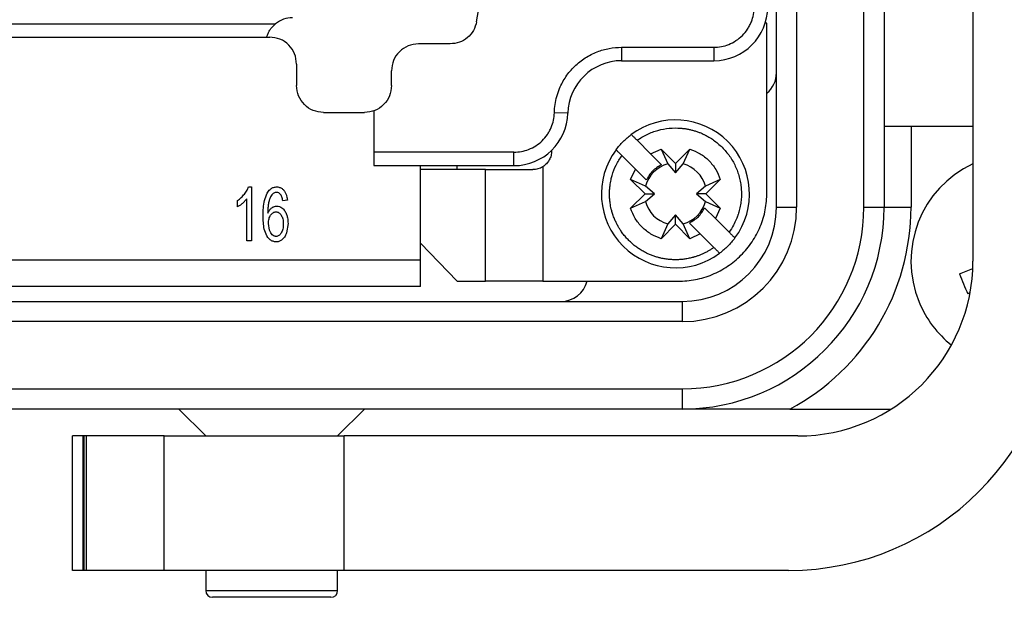
# Model space of a CAD drawing. Units: millimetres. Extents: x 0 to 420, y 0 to 297.
# Drawn here: x 290 to 298, y 146 to 150 of the extents above; entities that cross this region are included whole.
import ezdxf

# ---------------------------------------------------------------- set-up
doc = ezdxf.new("R2010")
doc.units = ezdxf.units.MM

msp = doc.modelspace()

# ---------------------------------------------------------------- linework, layer by layer
for p, q in [((297.3848, 154.839), (297.3848, 148.439)), ((295.9248, 148.839), (295.9248, 154.439)), ((296.0748, 154.439), (296.0748, 148.839)), ((296.5748, 148.839), (296.5748, 154.439)), ((296.7248, 154.439), (296.7248, 148.839)), ((293.6976, 150.2193), (293.8598, 151.139)), ((287.4898, 150.204), (292.2034, 150.204)), ((295.8548, 150.209), (295.8414, 150.209)), ((295.8548, 148.949), (295.8548, 150.209)), ((287.5898, 150.104), (292.1375, 150.104)), ((292.1375, 150.104), (292.1598, 150.104)), ((293.5007, 150.054), (293.2648, 150.054)), ((294.7748, 150.029), (295.4598, 150.029)), ((294.7748, 150.029), (294.7748, 149.929)), ((295.4598, 150.029), (295.4598, 149.929)), ((292.3598, 149.904), (292.3598, 149.744)), ((294.7748, 149.929), (295.4598, 149.929)), ((293.0648, 149.744), (293.0648, 149.854)), ((292.5598, 149.544), (292.8648, 149.544)), ((292.9348, 149.5567), (292.9348, 149.249)), ((294.3749, 149.539), (294.2749, 149.5415)), ((297.3848, 149.439), (296.7248, 149.439)), ((296.9248, 149.439), (296.9248, 148.839)), ((294.8895, 149.3374), (294.9904, 149.2365)), ((293.975, 149.249), (292.9348, 149.249)), ((292.9348, 149.249), (292.9348, 149.149)), ((293.975, 149.149), (293.975, 149.249)), ((294.2547, 149.2631), (294.2548, 149.259)), ((294.9904, 149.2365), (295.0678, 149.2723)), ((295.0678, 149.2723), (295.1748, 149.1653)), ((295.0678, 149.2723), (295.1184, 149.1614)), ((295.1748, 149.1653), (295.2818, 149.2723)), ((295.2312, 149.1614), (295.2818, 149.2723)), ((294.8773, 149.1234), (294.7764, 149.2243)), ((294.9904, 149.2365), (295.0711, 149.1558)), ((292.9348, 149.149), (293.975, 149.149)), ((293.2798, 148.449), (293.2798, 149.149)), ((293.7633, 149.119), (293.2798, 149.119)), ((293.5498, 149.149), (293.5498, 149.119)), ((293.7633, 148.289), (293.7633, 149.119)), ((294.1884, 149.1398), (294.1884, 148.289)), ((294.8415, 149.046), (294.8773, 149.1234)), ((294.958, 149.0427), (294.8773, 149.1234)), ((295.1184, 149.1614), (295.1748, 149.0953)), ((295.1748, 149.1653), (295.1748, 149.0953)), ((295.1748, 149.0953), (295.2312, 149.1614)), ((294.9485, 148.939), (294.8415, 149.046)), ((294.9524, 148.9954), (294.8415, 149.046)), ((295.508, 149.046), (295.3972, 148.9954)), ((295.508, 149.046), (295.4011, 148.939)), ((292.0025, 148.9907), (292.0247, 148.9907)), ((292.0247, 148.9907), (292.0247, 148.589)), ((295.0185, 148.939), (294.9524, 148.9954)), ((295.3972, 148.9954), (295.3311, 148.939)), ((291.9215, 148.8428), (291.9215, 148.8903)), ((291.9903, 148.9019), (291.9577, 148.8682)), ((291.9903, 148.589), (291.9903, 148.9019)), ((292.291, 148.8911), (292.2569, 148.8872)), ((294.8415, 148.832), (294.9485, 148.939)), ((294.8415, 148.832), (294.9524, 148.8826)), ((294.9485, 148.939), (295.0185, 148.939)), ((294.9524, 148.8826), (295.0185, 148.939)), ((295.3311, 148.939), (295.3972, 148.8826)), ((295.4011, 148.939), (295.3311, 148.939)), ((295.3972, 148.8826), (295.508, 148.832)), ((295.4011, 148.939), (295.508, 148.832)), ((295.3916, 148.8353), (295.4723, 148.7546)), ((295.508, 148.832), (295.4723, 148.7546)), ((295.9248, 148.839), (296.0748, 148.839)), ((296.5748, 148.839), (296.7248, 148.839)), ((296.7248, 148.839), (296.9248, 148.839)), ((295.1748, 148.7827), (295.1184, 148.7166)), ((295.1748, 148.7127), (295.1748, 148.7827)), ((295.2312, 148.7166), (295.1748, 148.7827)), ((295.4723, 148.7546), (295.5732, 148.6537)), ((292.1582, 148.6701), (292.1507, 148.7187)), ((292.2961, 148.7189), (292.2847, 148.6489)), ((295.1184, 148.7166), (295.0678, 148.6058)), ((295.1748, 148.7127), (295.0678, 148.6058)), ((295.2818, 148.6058), (295.1748, 148.7127)), ((295.2818, 148.6058), (295.2312, 148.7166)), ((295.3592, 148.6415), (295.2785, 148.7222)), ((292.0247, 148.589), (291.9903, 148.589)), ((295.3592, 148.6415), (295.2818, 148.6058)), ((295.4601, 148.5406), (295.3592, 148.6415)), ((293.2798, 148.5722), (293.5522, 148.289)), ((293.2798, 148.5687), (293.283, 148.5689)), ((281.5698, 148.449), (293.2798, 148.449)), ((297.2852, 148.3433), (297.3836, 148.3841)), ((293.2798, 148.249), (281.5698, 148.249)), ((293.5522, 148.289), (293.7633, 148.289)), ((294.1884, 148.289), (295.1948, 148.289)), ((297.3631, 148.2024), (297.3465, 148.1955)), ((279.6248, 148.139), (295.2248, 148.139)), ((295.2248, 148.139), (295.2248, 147.989)), ((295.2248, 147.989), (279.6248, 147.989)), ((279.6248, 147.489), (295.2248, 147.489)), ((295.2248, 147.489), (295.2248, 147.339)), ((295.2248, 147.339), (279.6248, 147.339)), ((291.4848, 147.339), (291.6848, 147.139)), ((292.6648, 147.139), (292.8648, 147.339)), ((296.0248, 147.339), (296.7776, 147.339)), ((290.6938, 146.139), (290.6938, 147.139)), ((290.7748, 147.139), (290.6938, 147.139)), ((290.7748, 146.139), (290.7748, 147.139)), ((290.782, 147.139), (290.7748, 147.139)), ((290.782, 146.139), (290.782, 147.139)), ((290.7991, 147.139), (290.782, 147.139)), ((290.7991, 146.139), (290.7991, 147.139)), ((291.3748, 147.139), (290.7991, 147.139)), ((291.3748, 146.139), (291.3748, 147.139)), ((291.3748, 147.139), (292.7139, 147.139)), ((292.7139, 146.139), (292.7139, 147.139)), ((296.0848, 147.139), (292.7139, 147.139)), ((290.7748, 146.139), (290.6938, 146.139)), ((290.782, 146.139), (290.7748, 146.139)), ((290.7991, 146.139), (290.782, 146.139)), ((291.3748, 146.139), (290.7991, 146.139)), ((292.7139, 146.139), (291.3748, 146.139)), ((291.6848, 146.139), (291.6848, 145.989)), ((292.6648, 145.989), (292.6648, 146.139)), ((296.0148, 146.139), (292.7139, 146.139)), ((291.6848, 145.989), (292.6648, 145.989)), ((292.6148, 145.939), (291.7348, 145.939))]:
    msp.add_line(p, q)
for centre, radius, start, end in [((295.4598, 150.329), 0.4, 270, 0), ((292.3298, 150.049), 0.2, 90, 129.19497), ((294.7748, 149.529), 0.4, 90, 178.56746), ((295.7248, 149.839), 0.2, 310.54161, 0), ((293.975, 149.549), 0.4, 270, 358.56746), ((295.1748, 148.939), 0.55, 323.3636, 126.6364), ((295.1748, 148.939), 0.55, 143.3636, 306.6364), ((295.1748, 148.939), 0.2294, 104.23528, 165.76472), ((295.1748, 148.939), 0.2294, 14.23528, 75.76472), ((297.7248, 148.439), 0.8, 115.15066, 202.52753), ((295.1748, 148.939), 0.2294, 194.23528, 255.76472), ((295.1748, 148.939), 0.2294, 284.23528, 345.76472), ((295.2248, 148.839), 1.35, 270, 0), ((295.2248, 148.839), 0.85, 270, 0), ((295.2248, 148.839), 1.5, 270, 0), ((295.2248, 148.839), 0.7, 270, 0), ((295.2248, 148.839), 1.7, 298.07249, 0), ((296.0848, 148.439), 1.3, 270, 0), ((300.1825, 149.4584), 3.1045, 201.05091, 204.00414), ((294.3248, 148.339), 0.2, 270, 345.52249), ((296.0148, 148.139), 2, 270, 0), ((297.7248, 148.439), 0.8, 202.52753, 231.329), ((291.7348, 145.989), 0.05, 180, 270), ((292.6148, 145.989), 0.05, 270, 0)]:
    msp.add_arc(centre, radius, start, end)
for points, knots in [([(295.4598, 150.029), (295.4786, 150.03), (295.5163, 150.032), (295.5723, 150.049), (295.6257, 150.0764), (295.6733, 150.1154), (295.7058, 150.1551), (295.7265, 150.1904), (295.7427, 150.2262), (295.7568, 150.2724), (295.7588, 150.3102), (295.7598, 150.329)], [0, 0, 0, 0, 0.119927, 0.239965, 0.369825, 0.499913, 0.629773, 0.69453, 0.760031, 0.87996, 1, 1, 1, 1]), ([(292.1375, 150.104), (292.1377, 150.1046), (292.1381, 150.1056), (292.1403, 150.1134), (292.1444, 150.1245), (292.151, 150.1393), (292.1603, 150.1558), (292.1762, 150.1788), (292.1925, 150.1939), (292.2034, 150.204)], [0, 0, 0, 0, 0.138611, 0.25027, 0.379786, 0.500571, 0.625562, 0.750629, 1, 1, 1, 1]), ([(294.2749, 149.5415), (294.2762, 149.5622), (294.2786, 149.6033), (294.292, 149.664), (294.3166, 149.7346), (294.3584, 149.8122), (294.4234, 149.8893), (294.489, 149.9418), (294.547, 149.9751), (294.6059, 150.0013), (294.6819, 150.0242), (294.7438, 150.0274), (294.7748, 150.029)], [0, 0, 0, 0, 0.080324, 0.160056, 0.24044, 0.37016, 0.500013, 0.629732, 0.694393, 0.75975, 0.879841, 1, 1, 1, 1]), ([(293.975, 149.249), (293.9936, 149.25), (294.0308, 149.2519), (294.086, 149.2684), (294.1386, 149.295), (294.1858, 149.3328), (294.2183, 149.3714), (294.2392, 149.4057), (294.2558, 149.4406), (294.2706, 149.4859), (294.2735, 149.523), (294.2749, 149.5415)], [0, 0, 0, 0, 0.12009, 0.240293, 0.369993, 0.499916, 0.629615, 0.694299, 0.759703, 0.879794, 1, 1, 1, 1]), ([(294.8895, 149.3374), (294.9137, 149.3529), (294.9621, 149.384), (295.0437, 149.4136), (295.1286, 149.4294), (295.1948, 149.4298), (295.2402, 149.4249), (295.2653, 149.4208), (295.2902, 149.4155), (295.3147, 149.4089), (295.3389, 149.401), (295.3626, 149.3919), (295.3785, 149.3848), (295.3897, 149.3794), (295.4023, 149.3732), (295.4208, 149.3631), (295.441, 149.3506), (295.4756, 149.3273), (295.5007, 149.3043), (295.5213, 149.2855)], [0, 0, 0, 0, 0.124938, 0.249877, 0.374815, 0.499754, 0.536655, 0.573557, 0.610459, 0.647344, 0.68421, 0.721072, 0.757929, 0.759948, 0.775573, 0.818728, 0.851958, 0.879068, 1, 1, 1, 1]), ([(294.8466, 149.3804), (294.8472, 149.3798), (294.8484, 149.3788), (294.8561, 149.3712), (294.8644, 149.3628), (294.872, 149.3551), (294.8805, 149.3465), (294.8865, 149.3405), (294.8895, 149.3374)], [0, 0, 0, 0, 0.229921, 0.472555, 0.599389, 0.729567, 0.863103, 1, 1, 1, 1]), ([(294.7764, 149.2243), (294.7733, 149.2274), (294.7672, 149.2334), (294.7586, 149.242), (294.7509, 149.2495), (294.7425, 149.2579), (294.735, 149.2655), (294.734, 149.2666), (294.7334, 149.2672)], [0, 0, 0, 0, 0.138132, 0.272549, 0.403254, 0.530258, 0.77218, 1, 1, 1, 1]), ([(295.5213, 149.2855), (295.5405, 149.2642), (295.5791, 149.2215), (295.6145, 149.1584), (295.6364, 149.1053), (295.6492, 149.0641), (295.6584, 149.022), (295.6638, 148.9787), (295.6655, 148.9347), (295.6631, 148.8905), (295.6568, 148.8468), (295.6484, 148.8116), (295.6414, 148.7893), (295.6372, 148.7769), (295.6328, 148.7646), (295.6231, 148.7403), (295.6048, 148.7014), (295.5848, 148.6712), (295.5732, 148.6537)], [0, 0, 0, 0, 0.1249084, 0.2498169, 0.3123315, 0.3748461, 0.4373607, 0.4998754, 0.5646591, 0.6286325, 0.6926073, 0.7565794, 0.7858491, 0.7945655, 0.8134547, 0.8425158, 0.9087165, 1, 1, 1, 1]), ([(295.4601, 148.5406), (295.4535, 148.5361), (295.4405, 148.527), (295.4201, 148.5146), (295.3992, 148.5031), (295.3777, 148.4927), (295.3558, 148.4834), (295.3334, 148.4751), (295.3168, 148.47), (295.2979, 148.4646), (295.2755, 148.4591), (295.246, 148.4538), (295.2171, 148.4505), (295.1902, 148.4489), (295.1624, 148.4489), (295.1422, 148.45), (295.1211, 148.4518), (295.0982, 148.4547), (295.069, 148.4602), (295.0409, 148.4673), (295.0152, 148.4754), (294.9892, 148.4852), (294.9708, 148.4934), (294.9499, 148.5035), (294.9279, 148.5152), (294.8998, 148.533), (294.8745, 148.5513), (294.8509, 148.5709), (294.8316, 148.589), (294.8166, 148.6045), (294.8055, 148.6169), (294.7947, 148.6296), (294.7844, 148.6428), (294.7769, 148.6529), (294.7701, 148.6626), (294.7624, 148.6741), (294.7511, 148.6924), (294.739, 148.7145), (294.7265, 148.7405), (294.7148, 148.769), (294.705, 148.7984), (294.696, 148.8322), (294.6899, 148.865), (294.6859, 148.9012), (294.6844, 148.9344), (294.6852, 148.9678), (294.6886, 149.0045), (294.6947, 149.0396), (294.708, 149.0917), (294.7311, 149.1541), (294.7613, 149.2009), (294.7764, 149.2243)], [0, 0, 0, 0, 0.017295, 0.034591, 0.051886, 0.069178, 0.086466, 0.103752, 0.121036, 0.124298, 0.146574, 0.171179, 0.189606, 0.209753, 0.2299, 0.250044, 0.253795, 0.275867, 0.300192, 0.318614, 0.338761, 0.358908, 0.379052, 0.382465, 0.409446, 0.433284, 0.454721, 0.4774, 0.500077, 0.512188, 0.524299, 0.53641, 0.548521, 0.560632, 0.563937, 0.574182, 0.590771, 0.610663, 0.629179, 0.65338, 0.677581, 0.696655, 0.729445, 0.750108, 0.775922, 0.801735, 0.822635, 0.85628, 0.879101, 0.939569, 1, 1, 1, 1]), ([(294.1884, 149.1398), (294.1767, 149.1338), (294.1535, 149.1217), (294.1277, 149.1199), (294.1148, 149.119)], [0, 0, 0, 0, 0.500367, 1, 1, 1, 1]), ([(291.9719, 148.9371), (291.9754, 148.9418), (291.9824, 148.9512), (291.9934, 148.9687), (291.999, 148.9824), (292.0025, 148.9907)], [0, 0, 0, 0, 0.283158, 0.566402, 1, 1, 1, 1]), ([(292.1411, 148.9448), (292.1476, 148.9546), (292.1586, 148.9712), (292.1826, 148.9865), (292.2003, 148.9905), (292.21, 148.9906), (292.2116, 148.9907)], [0, 0, 0, 0, 0.394839, 0.669949, 0.945655, 1, 1, 1, 1]), ([(292.2095, 148.9502), (292.2065, 148.95), (292.1994, 148.9496), (292.1892, 148.9451), (292.1834, 148.9397), (292.1807, 148.9371)], [0, 0, 0, 0, 0.277857, 0.653072, 1, 1, 1, 1]), ([(292.2439, 148.9293), (292.2403, 148.9339), (292.2343, 148.9419), (292.2217, 148.9491), (292.2136, 148.9499), (292.2095, 148.9502)], [0, 0, 0, 0, 0.418504, 0.711473, 1, 1, 1, 1]), ([(292.2116, 148.9907), (292.2171, 148.9903), (292.2297, 148.9896), (292.2483, 148.9817), (292.2599, 148.9714), (292.2651, 148.965), (292.2658, 148.9641)], [0, 0, 0, 0, 0.264171, 0.605729, 0.94666, 1, 1, 1, 1]), ([(292.2658, 148.9641), (292.2702, 148.9576), (292.2787, 148.945), (292.2872, 148.9201), (292.2896, 148.902), (292.291, 148.8911)], [0, 0, 0, 0, 0.3015393, 0.5800022, 1, 1, 1, 1]), ([(291.9215, 148.8903), (291.9263, 148.8936), (291.9358, 148.9004), (291.9533, 148.9154), (291.9645, 148.9285), (291.9719, 148.9371)], [0, 0, 0, 0, 0.253127, 0.506258, 1, 1, 1, 1]), ([(292.1111, 148.7762), (292.1116, 148.7955), (292.1124, 148.8336), (292.1189, 148.8913), (292.1336, 148.9268), (292.1411, 148.9448)], [0, 0, 0, 0, 0.33617, 0.662526, 1, 1, 1, 1]), ([(292.1551, 148.8878), (292.1529, 148.878), (292.1483, 148.858), (292.146, 148.8269), (292.1456, 148.8058), (292.1454, 148.7953)], [0, 0, 0, 0, 0.322893, 0.660645, 1, 1, 1, 1]), ([(292.1807, 148.9371), (292.177, 148.9328), (292.1698, 148.9241), (292.1614, 148.9072), (292.1574, 148.8948), (292.1551, 148.8878)], [0, 0, 0, 0, 0.302648, 0.604364, 1, 1, 1, 1]), ([(292.2569, 148.8872), (292.256, 148.892), (292.2543, 148.9016), (292.2507, 148.916), (292.2462, 148.9248), (292.2439, 148.9293)], [0, 0, 0, 0, 0.33214, 0.662521, 1, 1, 1, 1]), ([(291.9577, 148.8682), (291.9543, 148.8654), (291.9475, 148.8598), (291.9356, 148.851), (291.9267, 148.8458), (291.9215, 148.8428)], [0, 0, 0, 0, 0.2986111, 0.597268, 1, 1, 1, 1]), ([(292.1454, 148.7953), (292.1475, 148.7998), (292.1519, 148.8086), (292.1614, 148.8228), (292.1704, 148.8308), (292.1757, 148.8354)], [0, 0, 0, 0, 0.2929, 0.586061, 1, 1, 1, 1]), ([(292.1669, 148.7812), (292.1696, 148.7848), (292.1747, 148.7917), (292.1844, 148.7994), (292.1951, 148.8043), (292.2027, 148.8049), (292.2065, 148.8051)], [0, 0, 0, 0, 0.280911, 0.531122, 0.765019, 1, 1, 1, 1]), ([(292.1757, 148.8354), (292.1788, 148.8375), (292.1849, 148.8415), (292.1973, 148.847), (292.2071, 148.8479), (292.2133, 148.8485)], [0, 0, 0, 0, 0.275189, 0.541978, 1, 1, 1, 1]), ([(292.2065, 148.8051), (292.2103, 148.8049), (292.2178, 148.8043), (292.2284, 148.7994), (292.2379, 148.7917), (292.2428, 148.7848), (292.2454, 148.7812)], [0, 0, 0, 0, 0.237614, 0.471852, 0.720882, 1, 1, 1, 1]), ([(292.2133, 148.8485), (292.2201, 148.8479), (292.2336, 148.8466), (292.2549, 148.8343), (292.2655, 148.8206), (292.2719, 148.8123)], [0, 0, 0, 0, 0.281837, 0.563646, 1, 1, 1, 1]), ([(292.2719, 148.8123), (292.2766, 148.8039), (292.2858, 148.7879), (292.2943, 148.7561), (292.2954, 148.7331), (292.2961, 148.7189)], [0, 0, 0, 0, 0.294787, 0.564911, 1, 1, 1, 1]), ([(292.1383, 148.6274), (292.1313, 148.6437), (292.1178, 148.6753), (292.1122, 148.7263), (292.1115, 148.7595), (292.1111, 148.7762)], [0, 0, 0, 0, 0.347258, 0.671448, 1, 1, 1, 1]), ([(292.1507, 148.7187), (292.1511, 148.7306), (292.1519, 148.7527), (292.1622, 148.7722), (292.1669, 148.7812)], [0, 0, 0, 0, 0.538836, 1, 1, 1, 1]), ([(292.2454, 148.7812), (292.2499, 148.7719), (292.2599, 148.7514), (292.2605, 148.7285), (292.2609, 148.7159)], [0, 0, 0, 0, 0.450134, 1, 1, 1, 1]), ([(292.1793, 148.6348), (292.175, 148.6395), (292.1656, 148.6498), (292.1608, 148.663), (292.1582, 148.6701)], [0, 0, 0, 0, 0.461694, 1, 1, 1, 1]), ([(292.2609, 148.7159), (292.2605, 148.7028), (292.2599, 148.6789), (292.2498, 148.6574), (292.2452, 148.6476)], [0, 0, 0, 0, 0.548822, 1, 1, 1, 1]), ([(292.2084, 148.5822), (292.2003, 148.5829), (292.1841, 148.5843), (292.1602, 148.5982), (292.1463, 148.6144), (292.1394, 148.6255), (292.1383, 148.6274)], [0, 0, 0, 0, 0.276516, 0.553535, 0.922691, 1, 1, 1, 1]), ([(292.2078, 148.6226), (292.2053, 148.6227), (292.2003, 148.623), (292.1902, 148.6263), (292.1837, 148.6313), (292.1793, 148.6348)], [0, 0, 0, 0, 0.235106, 0.474412, 1, 1, 1, 1]), ([(292.2452, 148.6476), (292.2426, 148.6439), (292.2378, 148.6368), (292.2286, 148.6287), (292.2185, 148.6235), (292.2114, 148.6229), (292.2078, 148.6226)], [0, 0, 0, 0, 0.291749, 0.545211, 0.774906, 1, 1, 1, 1]), ([(292.2534, 148.5993), (292.25, 148.5966), (292.2406, 148.5893), (292.2249, 148.5831), (292.2129, 148.5824), (292.2084, 148.5822)], [0, 0, 0, 0, 0.268216, 0.724205, 1, 1, 1, 1]), ([(292.2847, 148.6489), (292.2826, 148.6436), (292.2785, 148.6329), (292.269, 148.6155), (292.2592, 148.6053), (292.2534, 148.5993)], [0, 0, 0, 0, 0.289546, 0.579355, 1, 1, 1, 1]), ([(295.5732, 148.6537), (295.5763, 148.6507), (295.5824, 148.6446), (295.591, 148.6361), (295.5987, 148.6285), (295.6071, 148.6202), (295.6146, 148.6126), (295.6156, 148.6114), (295.6161, 148.6108)], [0, 0, 0, 0, 0.1381319, 0.2725493, 0.4032537, 0.5302584, 0.7721804, 1, 1, 1, 1]), ([(295.503, 148.4977), (295.5024, 148.4982), (295.5012, 148.4993), (295.4935, 148.5068), (295.4852, 148.5152), (295.4776, 148.5229), (295.4691, 148.5315), (295.4631, 148.5376), (295.4601, 148.5406)], [0, 0, 0, 0, 0.229921, 0.472555, 0.599389, 0.729567, 0.863103, 1, 1, 1, 1]), ([(296.0248, 147.339), (295.9924, 147.339), (295.9273, 147.339), (295.797, 147.339), (295.6305, 147.339), (295.4305, 147.339), (295.2945, 147.339), (295.2259, 147.339), (295.2248, 147.339)], [0, 0, 0, 0, 0.117314, 0.235521, 0.475823, 0.735544, 0.995819, 1, 1, 1, 1])]:
    msp.add_open_spline(points, degree=3, knots=knots)
for points in [[(293.6976, 150.2193), (293.6912, 150.1968), (293.6785, 150.1517), (293.6316, 150.098), (293.5705, 150.0611), (293.5239, 150.0564), (293.5007, 150.054)], [(292.3598, 149.904), (292.3568, 149.9302), (292.3508, 149.9826), (292.3045, 150.0487), (292.2384, 150.095), (292.186, 150.101), (292.1598, 150.104)], [(293.2648, 150.054), (293.2386, 150.051), (293.1862, 150.045), (293.1201, 149.9987), (293.0738, 149.9326), (293.0678, 149.8802), (293.0648, 149.854)], [(292.5598, 149.544), (292.5336, 149.547), (292.4812, 149.553), (292.4151, 149.5993), (292.3688, 149.6654), (292.3628, 149.7178), (292.3598, 149.744)], [(293.0648, 149.744), (293.0618, 149.7178), (293.0558, 149.6654), (293.0095, 149.5993), (292.9434, 149.553), (292.891, 149.547), (292.8648, 149.544)], [(294.7334, 149.2672), (294.7502, 149.2881), (294.7838, 149.33), (294.8257, 149.3636), (294.8466, 149.3804)], [(294.2548, 149.259), (294.2539, 149.2471), (294.2522, 149.2234), (294.2382, 149.1902), (294.2173, 149.1608), (294.198, 149.1469), (294.1883, 149.1399)], [(295.2818, 149.2723), (295.3076, 149.262), (295.3592, 149.2414), (295.4243, 149.1885), (295.4772, 149.1234), (295.4978, 149.0718), (295.508, 149.046)], [(293.7633, 149.119), (293.7695, 149.119), (293.782, 149.119), (293.8113, 149.119), (293.8476, 149.119), (293.891, 149.119), (293.9404, 149.119), (293.995, 149.119), (294.0533, 149.119), (294.0943, 149.119), (294.1148, 149.119)], [(295.0711, 149.1558), (295.0474, 149.1418), (295, 149.1138), (294.972, 149.0664), (294.958, 149.0427)], [(295.1948, 148.289), (295.238, 148.2915), (295.3244, 148.2964), (295.449, 148.3356), (295.5638, 148.3966), (295.6645, 148.4793), (295.7472, 148.58), (295.8082, 148.6948), (295.8474, 148.8194), (295.8523, 148.9058), (295.8548, 148.949)], [(295.0678, 148.6058), (295.042, 148.616), (294.9904, 148.6366), (294.9253, 148.6895), (294.8724, 148.7546), (294.8518, 148.8062), (294.8415, 148.832)], [(295.2785, 148.7222), (295.3022, 148.7362), (295.3496, 148.7642), (295.3776, 148.8116), (295.3916, 148.8353)], [(295.6161, 148.6108), (295.5993, 148.5899), (295.5658, 148.548), (295.5239, 148.5145), (295.503, 148.4977)], [(293.2798, 148.249), (293.2798, 148.252), (293.2798, 148.258), (293.2798, 148.3043), (293.2798, 148.3704), (293.2798, 148.4228), (293.2798, 148.449)], [(294.1884, 148.289), (294.1644, 148.289), (294.1164, 148.289), (294.0462, 148.289), (293.9799, 148.289), (293.9192, 148.289), (293.8656, 148.289), (293.8209, 148.289), (293.7852, 148.289), (293.7706, 148.289), (293.7633, 148.289)]]:
    msp.add_open_spline(points, degree=3)

doc.saveas('drawing.dxf')
